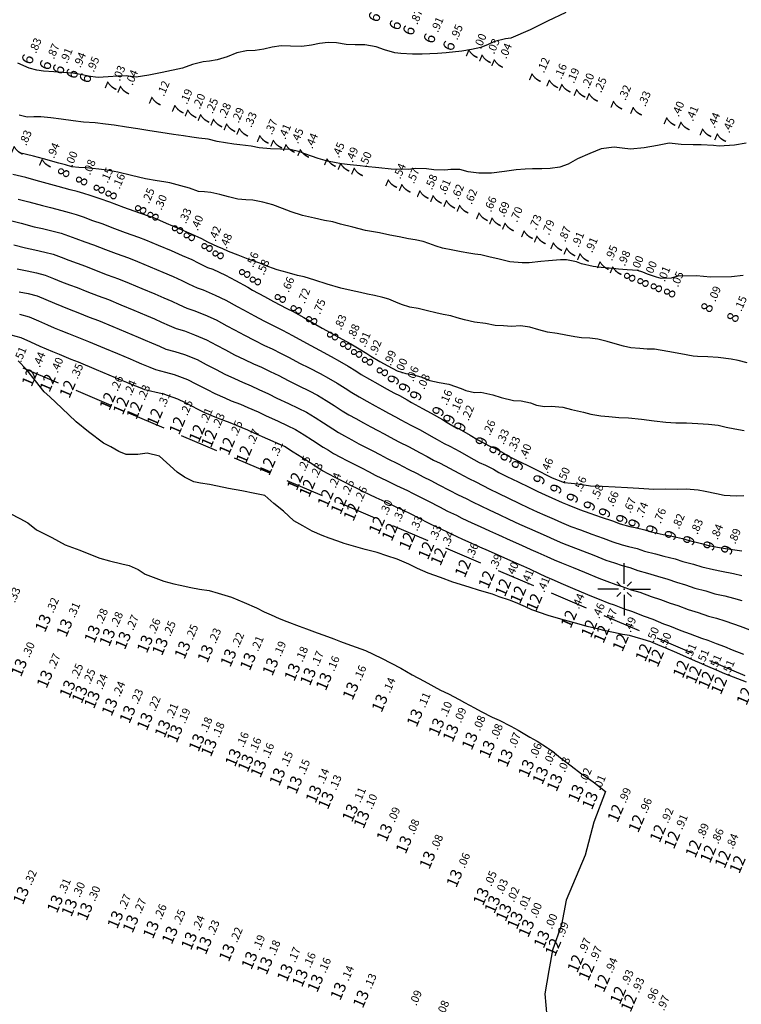
# Model space of a CAD drawing. Extents: x 5613496 to 5614100, y 5728924 to 5729624.
# Drawn here: x 5613811 to 5613858, y 5729123 to 5729187 of the extents above; entities that cross this region are included whole.
import ezdxf
from ezdxf.enums import TextEntityAlignment as Align

# ---------------------------------------------------------------- set-up
doc = ezdxf.new("R2010")
doc.units = 0
doc.header["$LTSCALE"] = 10
doc.header["$MEASUREMENT"] = 0
doc.header["$PDSIZE"] = 5
doc.linetypes.add('HIDDEN', pattern=[0.375, 0.25, -0.125])
doc.layers.get('0').update_dxf_attribs({"linetype": 'CONTINUOUS'})
for name, color, linetype in [('-CANAL', 233, 'HIDDEN'), ('C1000', 150, 'CONTINUOUS'), ('C1050', 152, 'CONTINUOUS'), ('C1100', 160, 'CONTINUOUS'), ('C1150', 162, 'CONTINUOUS'), ('C1200', 170, 'CONTINUOUS'), ('C1250', 172, 'CONTINUOUS'), ('C1300', 180, 'CONTINUOUS'), ('C700', 120, 'CONTINUOUS'), ('C750', 122, 'CONTINUOUS'), ('C800', 130, 'CONTINUOUS'), ('C850', 132, 'CONTINUOUS'), ('C900', 140, 'CONTINUOUS'), ('C950', 142, 'CONTINUOUS'), ('D10', 150, 'CONTINUOUS'), ('D13', 180, 'CONTINUOUS'), ('D14', 190, 'CONTINUOUS'), ('D7', 120, 'CONTINUOUS'), ('D8', 130, 'CONTINUOUS'), ('D9', 140, 'CONTINUOUS'), ('L2', 7, 'CONTINUOUS')]:
    doc.layers.add(name, color=color, linetype=linetype)

# ---------------------------------------------------------------- blocks, each defined once
blk = doc.blocks.new('CRUZ')
for p, q in [((0, 0.72), (0, 3.43)), ((-0.72, 0), (-3.43, 0)), ((0.72, 0), (3.43, 0)), ((0, -0.72), (0, -3.43))]:
    blk.add_line(p, q)
at = {"color": 44}
for p, q in [((-0.42, 0.42), (-0.95, 0.95)), ((0.42, 0.42), (0.95, 0.95)), ((-0.42, -0.42), (-0.95, -0.95)), ((0.42, -0.42), (0.95, -0.95))]:
    blk.add_line(p, q, dxfattribs=at)
blk.add_point((0, 0))

msp = doc.modelspace()

# ---------------------------------------------------------------- linework, layer by layer
at = {"layer": '-CANAL'}
msp.add_lwpolyline([(5613951.037, 5729104.635), (5613613.159, 5729248.692), (5613579.928, 5729281.924)], dxfattribs=at)
at = {"layer": 'C1000', "elevation": 1000}
msp.add_lwpolyline([(5613810.151, 5729172.506), (5613810.911, 5729172.307), (5613811.514, 5729172.182), (5613812.172, 5729172.03), (5613812.71, 5729171.891), (5613813.227, 5729171.696), (5613813.735, 5729171.5), (5613814.281, 5729171.293), (5613814.82, 5729171.096), (5613815.521, 5729170.827), (5613816.246, 5729170.549), (5613816.977, 5729170.282), (5613817.676, 5729170), (5613818.511, 5729169.644), (5613819.344, 5729169.292), (5613819.938, 5729169.04), (5613820.453, 5729168.813), (5613820.922, 5729168.594), (5613821.432, 5729168.36), (5613821.899, 5729168.22), (5613822.619, 5729167.919), (5613823.362, 5729167.592), (5613824.062, 5729167.207), (5613824.549, 5729166.948), (5613825.212, 5729166.588), (5613825.831, 5729166.28), (5613826.524, 5729165.929), (5613827.007, 5729165.715), (5613827.611, 5729165.401), (5613828.115, 5729165.149), (5613828.799, 5729164.772), (5613829.438, 5729164.454), (5613830.146, 5729164.084), (5613830.701, 5729163.793), (5613831.261, 5729163.46), (5613831.78, 5729163.129), (5613832.211, 5729162.846), (5613832.699, 5729162.564), (5613833.196, 5729162.278), (5613833.734, 5729161.979), (5613834.221, 5729161.71), (5613834.623, 5729161.512), (5613835.079, 5729161.269), (5613835.426, 5729161.075), (5613836.067, 5729160.719), (5613836.683, 5729160.404), (5613837.39, 5729160.006), (5613837.796, 5729159.777), (5613838.244, 5729159.526), (5613838.612, 5729159.351), (5613839.267, 5729158.991), (5613839.828, 5729158.673), (5613840.544, 5729158.29), (5613840.958, 5729158.1), (5613841.46, 5729157.835), (5613841.829, 5729157.628), (5613842.349, 5729157.364), (5613843.083, 5729157.01), (5613843.795, 5729156.668), (5613844.363, 5729156.382), (5613844.839, 5729156.166), (5613845.274, 5729155.966), (5613845.96, 5729155.669), (5613846.389, 5729155.489), (5613847.08, 5729155.203), (5613847.772, 5729154.963), (5613848.504, 5729154.707), (5613849.251, 5729154.465), (5613849.732, 5729154.282), (5613850.376, 5729154.105), (5613850.713, 5729154.035), (5613851.354, 5729153.887), (5613851.775, 5729153.76), (5613852.559, 5729153.578), (5613853.019, 5729153.485), (5613853.819, 5729153.308), (5613854.248, 5729153.189), (5613855.057, 5729152.984), (5613855.521, 5729152.863), (5613856.349, 5729152.706), (5613856.774, 5729152.643), (5613857.694, 5729152.501)], dxfattribs=at)
at = {"layer": 'C1050', "elevation": 1050}
msp.add_lwpolyline([(5613810.358, 5729170.93), (5613811.008, 5729170.805), (5613811.621, 5729170.674), (5613812.19, 5729170.527), (5613812.734, 5729170.309), (5613813.267, 5729170.091), (5613813.781, 5729169.89), (5613814.287, 5729169.701), (5613814.92, 5729169.456), (5613815.658, 5729169.166), (5613816.323, 5729168.918), (5613817.141, 5729168.583), (5613817.976, 5729168.228), (5613818.809, 5729167.877), (5613819.335, 5729167.656), (5613819.798, 5729167.453), (5613820.29, 5729167.233), (5613820.75, 5729167.027), (5613821.283, 5729166.876), (5613821.95, 5729166.624), (5613822.736, 5729166.299), (5613823.384, 5729165.947), (5613823.958, 5729165.649), (5613824.564, 5729165.324), (5613825.198, 5729165.019), (5613825.797, 5729164.725), (5613826.322, 5729164.504), (5613826.88, 5729164.226), (5613827.444, 5729163.96), (5613828.061, 5729163.629), (5613828.76, 5729163.294), (5613829.428, 5729162.955), (5613829.978, 5729162.678), (5613830.542, 5729162.336), (5613831.072, 5729161.996), (5613831.591, 5729161.658), (5613832.028, 5729161.403), (5613832.471, 5729161.145), (5613832.979, 5729160.866), (5613833.448, 5729160.609), (5613833.915, 5729160.376), (5613834.334, 5729160.154), (5613834.732, 5729159.939), (5613835.294, 5729159.632), (5613835.962, 5729159.298), (5613836.639, 5729158.93), (5613837.145, 5729158.665), (5613837.559, 5729158.44), (5613837.993, 5729158.233), (5613838.589, 5729157.909), (5613839.199, 5729157.575), (5613839.851, 5729157.23), (5613840.324, 5729157.01), (5613840.778, 5729156.775), (5613841.241, 5729156.534), (5613841.765, 5729156.275), (5613842.457, 5729155.945), (5613843.129, 5729155.628), (5613843.764, 5729155.32), (5613844.328, 5729155.068), (5613844.818, 5729154.844), (5613845.43, 5729154.578), (5613845.911, 5729154.369), (5613846.531, 5729154.108), (5613847.152, 5729153.883), (5613847.89, 5729153.61), (5613848.642, 5729153.347), (5613849.274, 5729153.093), (5613849.878, 5729152.913), (5613850.293, 5729152.795), (5613850.859, 5729152.654), (5613851.335, 5729152.497), (5613852.046, 5729152.319), (5613852.598, 5729152.169), (5613853.339, 5729151.986), (5613853.836, 5729151.824), (5613854.538, 5729151.636), (5613855.073, 5729151.469), (5613855.845, 5729151.297), (5613856.35, 5729151.177), (5613857.141, 5729151.039), (5613857.69, 5729150.909)], dxfattribs=at)
at = {"layer": 'C1100', "elevation": 1100}
msp.add_lwpolyline([(5613810.502, 5729169.428), (5613811.071, 5729169.317), (5613811.669, 5729169.163), (5613812.24, 5729168.922), (5613812.8, 5729168.682), (5613813.281, 5729168.487), (5613813.754, 5729168.307), (5613814.319, 5729168.085), (5613815.07, 5729167.784), (5613815.668, 5729167.554), (5613816.606, 5729167.166), (5613817.442, 5729166.812), (5613818.274, 5729166.463), (5613818.731, 5729166.271), (5613819.142, 5729166.093), (5613819.658, 5729165.872), (5613820.069, 5729165.694), (5613820.667, 5729165.533), (5613821.28, 5729165.329), (5613822.11, 5729165.006), (5613822.707, 5729164.687), (5613823.366, 5729164.351), (5613823.917, 5729164.061), (5613824.565, 5729163.758), (5613825.069, 5729163.522), (5613825.636, 5729163.293), (5613826.148, 5729163.051), (5613826.774, 5729162.77), (5613827.323, 5729162.486), (5613828.081, 5729162.135), (5613828.711, 5729161.827), (5613829.256, 5729161.562), (5613829.823, 5729161.212), (5613830.364, 5729160.863), (5613830.971, 5729160.471), (5613831.356, 5729160.242), (5613831.746, 5729160.012), (5613832.224, 5729159.752), (5613832.674, 5729159.509), (5613833.206, 5729159.239), (5613833.589, 5729159.039), (5613834.038, 5729158.804), (5613834.52, 5729158.544), (5613835.241, 5729158.192), (5613835.888, 5729157.855), (5613836.494, 5729157.553), (5613836.874, 5729157.353), (5613837.373, 5729157.114), (5613837.91, 5729156.828), (5613838.571, 5729156.477), (5613839.158, 5729156.171), (5613839.69, 5729155.921), (5613840.095, 5729155.715), (5613840.653, 5729155.44), (5613841.18, 5729155.186), (5613841.832, 5729154.879), (5613842.464, 5729154.588), (5613843.166, 5729154.259), (5613843.817, 5729153.97), (5613844.361, 5729153.722), (5613844.899, 5729153.486), (5613845.433, 5729153.249), (5613845.982, 5729153.012), (5613846.532, 5729152.802), (5613847.277, 5729152.512), (5613848.033, 5729152.23), (5613848.816, 5729151.904), (5613849.379, 5729151.721), (5613849.873, 5729151.555), (5613850.365, 5729151.422), (5613850.896, 5729151.234), (5613851.533, 5729151.06), (5613852.178, 5729150.853), (5613852.858, 5729150.663), (5613853.425, 5729150.459), (5613854.019, 5729150.289), (5613854.625, 5729150.076), (5613855.341, 5729149.889), (5613855.926, 5729149.711), (5613856.589, 5729149.578), (5613857.137, 5729149.42), (5613857.687, 5729149.264)], dxfattribs=at)
at = {"layer": 'C1150', "elevation": 1150}
msp.add_lwpolyline([(5613810.52, 5729167.961), (5613811.149, 5729167.798), (5613811.747, 5729167.535), (5613812.333, 5729167.273), (5613812.781, 5729167.084), (5613813.22, 5729166.912), (5613813.718, 5729166.714), (5613814.482, 5729166.401), (5613815.014, 5729166.19), (5613816.071, 5729165.748), (5613816.907, 5729165.397), (5613817.739, 5729165.048), (5613818.127, 5729164.886), (5613818.487, 5729164.734), (5613819.026, 5729164.511), (5613819.388, 5729164.361), (5613820.051, 5729164.189), (5613820.611, 5729164.033), (5613821.484, 5729163.713), (5613822.03, 5729163.428), (5613822.775, 5729163.052), (5613823.269, 5729162.798), (5613823.932, 5729162.497), (5613824.342, 5729162.318), (5613824.951, 5729162.082), (5613825.416, 5729161.877), (5613826.103, 5729161.581), (5613826.586, 5729161.343), (5613827.403, 5729160.975), (5613827.993, 5729160.698), (5613828.534, 5729160.446), (5613829.104, 5729160.087), (5613829.657, 5729159.731), (5613830.351, 5729159.283), (5613830.685, 5729159.081), (5613831.021, 5729158.878), (5613831.468, 5729158.638), (5613831.9, 5729158.408), (5613832.498, 5729158.102), (5613832.844, 5729157.924), (5613833.343, 5729157.669), (5613833.747, 5729157.457), (5613834.52, 5729157.087), (5613835.137, 5729156.779), (5613835.843, 5729156.441), (5613836.189, 5729156.267), (5613836.754, 5729155.996), (5613837.232, 5729155.746), (5613837.943, 5729155.379), (5613838.465, 5729155.111), (5613839.056, 5729154.831), (5613839.412, 5729154.655), (5613840.065, 5729154.346), (5613840.596, 5729154.097), (5613841.207, 5729153.814), (5613841.798, 5729153.548), (5613842.567, 5729153.198), (5613843.306, 5729152.872), (5613843.904, 5729152.6), (5613844.369, 5729152.395), (5613844.955, 5729152.13), (5613845.433, 5729151.917), (5613845.912, 5729151.722), (5613846.663, 5729151.415), (5613847.423, 5729151.113), (5613848.358, 5729150.715), (5613848.881, 5729150.528), (5613849.453, 5729150.315), (5613849.87, 5729150.189), (5613850.456, 5729149.972), (5613851.02, 5729149.8), (5613851.758, 5729149.537), (5613852.378, 5729149.34), (5613853.013, 5729149.094), (5613853.5, 5729148.941), (5613854.177, 5729148.682), (5613854.838, 5729148.481), (5613855.502, 5729148.245), (5613856.036, 5729148.116), (5613856.584, 5729147.931), (5613857.135, 5729147.748), (5613857.587, 5729147.583), (5613858.213, 5729147.356)], dxfattribs=at)
at = {"layer": 'C1200', "elevation": 1200}
msp.add_lwpolyline([(5613857.817, 5729145.75), (5613857.085, 5729146.032), (5613856.583, 5729146.233), (5613856.031, 5729146.442), (5613855.484, 5729146.654), (5613855.078, 5729146.779), (5613854.334, 5729147.073), (5613853.729, 5729147.289), (5613852.981, 5729147.593), (5613852.602, 5729147.73), (5613851.898, 5729148.017), (5613851.338, 5729148.221), (5613850.507, 5729148.541), (5613850.017, 5729148.709), (5613849.376, 5729148.957), (5613849.033, 5729149.076), (5613848.382, 5729149.336), (5613847.899, 5729149.526), (5613846.814, 5729149.995), (5613846.05, 5729150.318), (5613845.291, 5729150.641), (5613844.884, 5729150.822), (5613844.476, 5729151.01), (5613843.838, 5729151.304), (5613843.448, 5729151.478), (5613842.795, 5729151.774), (5613841.969, 5729152.136), (5613841.133, 5729152.507), (5613840.581, 5729152.748), (5613840.012, 5729153.008), (5613839.478, 5729153.252), (5613838.73, 5729153.596), (5613838.422, 5729153.742), (5613837.772, 5729154.051), (5613837.315, 5729154.281), (5613836.553, 5729154.664), (5613836.135, 5729154.878), (5613835.505, 5729155.18), (5613835.192, 5729155.33), (5613834.386, 5729155.704), (5613833.799, 5729155.981), (5613832.974, 5729156.37), (5613832.649, 5729156.533), (5613832.099, 5729156.808), (5613831.79, 5729156.965), (5613831.126, 5729157.307), (5613830.713, 5729157.525), (5613830.296, 5729157.745), (5613830.014, 5729157.92), (5613829.731, 5729158.096), (5613828.949, 5729158.598), (5613828.385, 5729158.963), (5613827.812, 5729159.331), (5613827.276, 5729159.569), (5613826.724, 5729159.815), (5613825.848, 5729160.201), (5613825.432, 5729160.392), (5613824.685, 5729160.702), (5613824.265, 5729160.871), (5613823.614, 5729161.114), (5613823.3, 5729161.236), (5613822.621, 5729161.534), (5613822.184, 5729161.753), (5613821.352, 5729162.168), (5613820.859, 5729162.421), (5613819.942, 5729162.738), (5613819.436, 5729162.846), (5613818.707, 5729163.028), (5613818.394, 5729163.15), (5613817.832, 5729163.374), (5613817.524, 5729163.502), (5613817.204, 5729163.634), (5613816.373, 5729163.981), (5613815.536, 5729164.331), (5613814.359, 5729164.826), (5613813.894, 5729165.018), (5613813.117, 5729165.343), (5613812.687, 5729165.518), (5613812.281, 5729165.681), (5613811.866, 5729165.863), (5613811.253, 5729166.147), (5613810.629, 5729166.434), (5613809.97, 5729166.604)], dxfattribs=at)
at = {"layer": 'C1250', "elevation": 1250}
msp.add_lwpolyline([(5613857.983, 5729143.923), (5613857.421, 5729144.144), (5613856.583, 5729144.481), (5613856.031, 5729144.717), (5613855.478, 5729144.953), (5613854.931, 5729145.192), (5613854.654, 5729145.313), (5613853.833, 5729145.669), (5613853.285, 5729145.904), (5613852.467, 5729146.259), (5613852.194, 5729146.378), (5613851.756, 5729146.566), (5613851.238, 5729146.719), (5613850.713, 5729146.877), (5613850.35, 5729146.971), (5613849.886, 5729147.056), (5613849.415, 5729147.146), (5613848.671, 5729147.296), (5613848.349, 5729147.39), (5613847.589, 5729147.579), (5613847.072, 5729147.724), (5613845.858, 5729148.049), (5613845.047, 5729148.293), (5613843.967, 5729148.661), (5613843.561, 5729148.86), (5613842.907, 5729149.131), (5613842.514, 5729149.282), (5613841.849, 5729149.513), (5613841.414, 5729149.685), (5613840.552, 5729149.928), (5613839.884, 5729150.143), (5613838.825, 5729150.465), (5613838.008, 5729150.764), (5613837.195, 5729151.053), (5613836.514, 5729151.36), (5613835.941, 5729151.636), (5613835.18, 5729151.966), (5613834.506, 5729152.189), (5613833.874, 5729152.403), (5613833.097, 5729152.592), (5613832.478, 5729152.764), (5613831.72, 5729152.981), (5613831.296, 5729153.137), (5613830.738, 5729153.343), (5613830.27, 5729153.52), (5613829.624, 5729153.788), (5613829.02, 5729154.137), (5613828.434, 5729154.466), (5613827.746, 5729155.108), (5613827.134, 5729155.613), (5613826.535, 5729156.12), (5613825.887, 5729156.25), (5613825.042, 5729156.424), (5613824.17, 5729156.583), (5613823.442, 5729156.733), (5613822.93, 5729156.836), (5613822.329, 5729156.939), (5613821.906, 5729157.017), (5613821.289, 5729157.324), (5613820.803, 5729157.64), (5613820.122, 5729158.286), (5613819.656, 5729158.69), (5613818.86, 5729158.89), (5613818.24, 5729158.795), (5613817.473, 5729158.795), (5613817.006, 5729159.007), (5613816.484, 5729159.294), (5613815.99, 5729159.534), (5613815.026, 5729160.291), (5613814.216, 5729160.927), (5613813.279, 5729161.837), (5613812.887, 5729162.204), (5613812.491, 5729162.568), (5613812.124, 5729162.892), (5613811.55, 5729163.618), (5613810.972, 5729164.349), (5613810.423, 5729164.914)], dxfattribs=at)
at = {"layer": 'C1300', "elevation": 1300}
msp.add_lwpolyline([(5613809.901, 5729154.952), (5613810.536, 5729154.633), (5613811.063, 5729154.335), (5613811.621, 5729153.881), (5613812.621, 5729153.375), (5613813.497, 5729152.912), (5613814.462, 5729152.565), (5613814.941, 5729152.363), (5613815.754, 5729152.023), (5613816.396, 5729151.851), (5613817.189, 5729151.668), (5613817.685, 5729151.55), (5613818.274, 5729151.286), (5613818.728, 5729150.983), (5613819.413, 5729150.721), (5613819.931, 5729150.535), (5613820.589, 5729150.364), (5613821.003, 5729150.265), (5613821.71, 5729150.114), (5613822.278, 5729150.013), (5613822.894, 5729149.909), (5613823.489, 5729149.739), (5613824.353, 5729149.49), (5613825.189, 5729149.128), (5613826.001, 5729148.795), (5613826.497, 5729148.518), (5613826.959, 5729148.336), (5613827.465, 5729148.098), (5613827.978, 5729147.886), (5613828.775, 5729147.589), (5613829.265, 5729147.421), (5613829.959, 5729147.165), (5613830.397, 5729147.008), (5613831.046, 5729146.753), (5613831.488, 5729146.596), (5613831.891, 5729146.435), (5613832.495, 5729146.225), (5613833.121, 5729145.99), (5613834.162, 5729145.503), (5613834.782, 5729145.166), (5613835.424, 5729144.837), (5613836.166, 5729144.42), (5613836.944, 5729144.001), (5613838.006, 5729143.408), (5613838.531, 5729143.166), (5613839.225, 5729142.79), (5613839.577, 5729142.606), (5613840.221, 5729142.248), (5613840.655, 5729142.021), (5613841.375, 5729141.649), (5613841.849, 5729141.443), (5613842.605, 5729141.048), (5613843.084, 5729140.8), (5613843.85, 5729140.334), (5613844.323, 5729140.069), (5613844.996, 5729139.632), (5613845.325, 5729139.432), (5613845.856, 5729138.996), (5613846.552, 5729138.465), (5613847.226, 5729137.935), (5613847.677, 5729137.643), (5613847.975, 5729137.425), (5613848.264, 5729137.209), (5613848.781, 5729136.801), (5613848.013, 5729134.793), (5613847.458, 5729132.629), (5613846.212, 5729129.689), (5613845.904, 5729128.081), (5613845.329, 5729126.422), (5613845.076, 5729125.104), (5613844.815, 5729123.572), (5613844.957, 5729122.099)], dxfattribs=at)
at = {"layer": 'C700', "elevation": 700}
msp.add_lwpolyline([(5613846.185, 5729187.679), (5613844.993, 5729187.114), (5613843.865, 5729186.542), (5613842.61, 5729186.003), (5613842.246, 5729185.952), (5613841.541, 5729185.771), (5613841.114, 5729185.595), (5613840.647, 5729185.382), (5613840.031, 5729185.267), (5613839.393, 5729185.152), (5613838.387, 5729185.039), (5613837.802, 5729185.006), (5613836.806, 5729184.958), (5613836.179, 5729184.957), (5613835.424, 5729185), (5613835.024, 5729185.04), (5613834.356, 5729185.245), (5613833.8, 5729185.432), (5613833.057, 5729185.567), (5613832.428, 5729185.569), (5613831.851, 5729185.583), (5613831.212, 5729185.69), (5613830.682, 5729185.716), (5613830.104, 5729185.66), (5613829.584, 5729185.547), (5613828.953, 5729185.448), (5613828.223, 5729185.482), (5613827.606, 5729185.497), (5613827.004, 5729185.42), (5613826.475, 5729185.272), (5613825.902, 5729185.183), (5613825.347, 5729185.173), (5613824.707, 5729185.031), (5613824.079, 5729184.771), (5613823.433, 5729184.579), (5613822.924, 5729184.486), (5613822.507, 5729184.459), (5613821.816, 5729184.27), (5613821.157, 5729184.049), (5613819.838, 5729183.755), (5613818.958, 5729183.579), (5613818.136, 5729183.446), (5613817.799, 5729183.487), (5613817.49, 5729183.537), (5613816.946, 5729183.515), (5613816.303, 5729183.469), (5613815.652, 5729183.426), (5613814.973, 5729183.521), (5613814.626, 5729183.599), (5613813.999, 5729183.709), (5613813.374, 5729183.762), (5613812.747, 5729183.804), (5613812.073, 5729183.85), (5613811.636, 5729183.918), (5613811.152, 5729184.034), (5613810.401, 5729184.362)], dxfattribs=at)
at = {"layer": 'C750', "elevation": 750}
msp.add_lwpolyline([(5613857.974, 5729179.142), (5613857.215, 5729179.013), (5613856.218, 5729178.953), (5613855.844, 5729178.992), (5613855.04, 5729179.02), (5613854.5, 5729179.023), (5613853.719, 5729179.053), (5613853.344, 5729179.105), (5613852.953, 5729179.129), (5613852.173, 5729178.993), (5613851.307, 5729178.844), (5613850.416, 5729178.74), (5613849.874, 5729178.819), (5613849.355, 5729178.876), (5613848.508, 5729178.767), (5613847.764, 5729178.475), (5613846.951, 5729178.118), (5613846.346, 5729177.774), (5613845.805, 5729177.58), (5613845.171, 5729177.478), (5613844.617, 5729177.464), (5613844.017, 5729177.462), (5613843.54, 5729177.436), (5613842.958, 5729177.402), (5613842.183, 5729177.289), (5613841.343, 5729177.174), (5613840.506, 5729177.181), (5613839.808, 5729177.276), (5613839.277, 5729177.413), (5613838.68, 5729177.421), (5613838.282, 5729177.378), (5613837.578, 5729177.4), (5613837.096, 5729177.459), (5613836.346, 5729177.479), (5613835.923, 5729177.423), (5613834.792, 5729177.451), (5613833.973, 5729177.526), (5613833.081, 5729177.613), (5613832.761, 5729177.666), (5613832.116, 5729177.723), (5613831.552, 5729177.78), (5613830.631, 5729177.961), (5613830.025, 5729178.144), (5613829.159, 5729178.443), (5613828.826, 5729178.584), (5613828.199, 5729178.725), (5613827.56, 5729178.751), (5613826.915, 5729178.771), (5613826.16, 5729178.843), (5613825.643, 5729178.934), (5613824.903, 5729179.034), (5613824.517, 5729179.077), (5613823.959, 5729179.153), (5613823.427, 5729179.246), (5613822.827, 5729179.39), (5613822.22, 5729179.472), (5613821.759, 5729179.539), (5613821.223, 5729179.61), (5613820.562, 5729179.701), (5613819.743, 5729179.829), (5613819.031, 5729179.939), (5613818.231, 5729180.081), (5613817.491, 5729180.194), (5613816.693, 5729180.311), (5613816.139, 5729180.385), (5613815.458, 5729180.458), (5613814.701, 5729180.522), (5613814.026, 5729180.608), (5613813.239, 5729180.715), (5613812.566, 5729180.801), (5613811.913, 5729180.859), (5613811.459, 5729180.852), (5613811.007, 5729180.844), (5613810.499, 5729180.971)], dxfattribs=at)
at = {"layer": 'C800', "elevation": 800}
msp.add_lwpolyline([(5613857.769, 5729170.485), (5613857.018, 5729170.402), (5613855.64, 5729170.396), (5613854.729, 5729170.482), (5613853.511, 5729170.443), (5613853.082, 5729170.33), (5613852.421, 5729170.308), (5613852.114, 5729170.393), (5613851.525, 5729170.591), (5613851.23, 5729170.705), (5613850.874, 5729170.814), (5613850.544, 5729170.842), (5613850.21, 5729170.868), (5613849.624, 5729170.92), (5613849.292, 5729170.946), (5613848.494, 5729171.028), (5613847.988, 5729171.09), (5613847.217, 5729171.257), (5613846.88, 5729171.382), (5613846.244, 5729171.51), (5613845.849, 5729171.525), (5613845.064, 5729171.454), (5613844.569, 5729171.407), (5613843.8, 5729171.321), (5613843.339, 5729171.333), (5613842.547, 5729171.391), (5613841.831, 5729171.554), (5613841.173, 5729171.718), (5613840.633, 5729171.836), (5613840.244, 5729171.891), (5613839.849, 5729171.957), (5613839.35, 5729172.044), (5613838.81, 5729172.143), (5613838.133, 5729172.278), (5613837.734, 5729172.411), (5613837.243, 5729172.585), (5613836.871, 5729172.714), (5613836.345, 5729172.821), (5613835.916, 5729172.899), (5613835.303, 5729173.021), (5613834.703, 5729173.138), (5613834.015, 5729173.279), (5613833.116, 5729173.441), (5613832.283, 5729173.653), (5613831.478, 5729173.855), (5613830.978, 5729174.007), (5613830.439, 5729174.095), (5613829.778, 5729174.233), (5613828.989, 5729174.417), (5613828.26, 5729174.655), (5613827.679, 5729174.869), (5613827.055, 5729175.105), (5613826.406, 5729175.287), (5613825.761, 5729175.408), (5613825.288, 5729175.431), (5613824.773, 5729175.479), (5613824.155, 5729175.639), (5613823.598, 5729175.789), (5613823.018, 5729175.917), (5613822.596, 5729175.952), (5613822.197, 5729175.992), (5613821.617, 5729176.19), (5613821.041, 5729176.362), (5613820.323, 5729176.557), (5613819.93, 5729176.61), (5613819.505, 5729176.67), (5613818.747, 5729176.809), (5613817.829, 5729177.02), (5613816.928, 5729177.236), (5613816.209, 5729177.38), (5613815.698, 5729177.439), (5613814.857, 5729177.52), (5613814.398, 5729177.56), (5613813.928, 5729177.599), (5613813.511, 5729177.714), (5613813.092, 5729177.83), (5613812.078, 5729178.112), (5613811.431, 5729178.289), (5613810.514, 5729178.507)], dxfattribs=at)
at = {"layer": 'C850', "elevation": 850}
msp.add_lwpolyline([(5613858.045, 5729164.791), (5613857.449, 5729164.95), (5613856.987, 5729165.037), (5613856.133, 5729165.138), (5613855.459, 5729165.177), (5613854.796, 5729165.2), (5613854.508, 5729165.22), (5613853.694, 5729165.371), (5613852.848, 5729165.523), (5613851.987, 5729165.677), (5613851.516, 5729165.682), (5613851.021, 5729165.719), (5613850.44, 5729165.78), (5613849.953, 5729165.872), (5613849.416, 5729166.033), (5613848.885, 5729166.182), (5613848.291, 5729166.338), (5613847.753, 5729166.401), (5613847.213, 5729166.432), (5613846.782, 5729166.491), (5613846.193, 5729166.602), (5613845.631, 5729166.697), (5613845, 5729166.796), (5613844.427, 5729166.95), (5613843.834, 5729167.11), (5613843.244, 5729167.198), (5613842.648, 5729167.156), (5613842.121, 5729167.199), (5613841.581, 5729167.223), (5613840.944, 5729167.361), (5613840.234, 5729167.45), (5613839.574, 5729167.598), (5613839.094, 5729167.741), (5613838.681, 5729167.859), (5613838.192, 5729167.951), (5613837.699, 5729168.066), (5613837.162, 5729168.19), (5613836.545, 5729168.34), (5613835.998, 5729168.43), (5613835.454, 5729168.598), (5613835.094, 5729168.756), (5613834.632, 5729168.947), (5613834.243, 5729169.049), (5613833.694, 5729169.184), (5613833.232, 5729169.282), (5613832.784, 5729169.377), (5613832.164, 5729169.519), (5613831.492, 5729169.663), (5613830.609, 5729169.933), (5613829.799, 5729170.18), (5613829.107, 5729170.407), (5613828.664, 5729170.501), (5613828.005, 5729170.686), (5613827.347, 5729170.872), (5613826.495, 5729171.167), (5613826.199, 5729171.295), (5613825.458, 5729171.569), (5613824.804, 5729171.819), (5613824.163, 5729172.061), (5613823.746, 5729172.25), (5613823.475, 5729172.358), (5613822.819, 5729172.677), (5613822.418, 5729172.893), (5613821.749, 5729173.194), (5613820.949, 5729173.535), (5613820.115, 5729173.891), (5613819.281, 5729174.252), (5613818.941, 5729174.374), (5613818.01, 5729174.697), (5613817.323, 5729174.94), (5613816.42, 5729175.28), (5613815.782, 5729175.501), (5613815.136, 5729175.727), (5613814.707, 5729175.858), (5613814.27, 5729175.985), (5613813.823, 5729176.1), (5613813.033, 5729176.313), (5613812.57, 5729176.439), (5613811.596, 5729176.711), (5613810.931, 5729176.887), (5613810.072, 5729177.092)], dxfattribs=at)
at = {"layer": 'C900', "elevation": 900}
msp.add_lwpolyline([(5613810.432, 5729175.485), (5613811.114, 5729175.309), (5613812.017, 5729175.061), (5613812.527, 5729174.936), (5613813.272, 5729174.743), (5613813.75, 5729174.62), (5613814.214, 5729174.471), (5613814.669, 5729174.318), (5613815.282, 5729174.098), (5613815.887, 5729173.885), (5613816.723, 5729173.569), (5613817.422, 5729173.315), (5613818.286, 5729173.01), (5613818.746, 5729172.835), (5613819.58, 5729172.475), (5613820.414, 5729172.121), (5613821.145, 5729171.81), (5613821.763, 5729171.533), (5613822.187, 5729171.316), (5613822.794, 5729171.025), (5613823.13, 5729170.907), (5613823.958, 5729170.51), (5613824.613, 5729170.177), (5613825.416, 5729169.726), (5613825.732, 5729169.546), (5613826.507, 5729169.115), (5613827.096, 5729168.803), (5613827.979, 5729168.336), (5613828.378, 5729168.138), (5613829.075, 5729167.75), (5613829.457, 5729167.527), (5613830.275, 5729167.057), (5613830.795, 5729166.774), (5613831.581, 5729166.342), (5613832.145, 5729166.025), (5613832.698, 5729165.709), (5613833.195, 5729165.394), (5613833.452, 5729165.221), (5613834.042, 5729164.886), (5613834.564, 5729164.602), (5613835.169, 5729164.277), (5613835.736, 5729164.097), (5613836.148, 5729164.024), (5613836.729, 5729163.883), (5613837.016, 5729163.764), (5613837.317, 5729163.641), (5613837.921, 5729163.51), (5613838.55, 5729163.389), (5613839.362, 5729163.124), (5613839.673, 5729162.991), (5613840.232, 5729162.857), (5613840.639, 5729162.872), (5613841.423, 5729162.709), (5613841.974, 5729162.519), (5613842.784, 5729162.335), (5613843.274, 5729162.305), (5613843.893, 5729162.176), (5613844.273, 5729162.035), (5613844.802, 5729161.943), (5613845.237, 5729161.957), (5613845.988, 5729161.886), (5613846.566, 5729161.744), (5613847.338, 5729161.559), (5613847.816, 5729161.437), (5613848.489, 5729161.337), (5613849.001, 5729161.296), (5613849.658, 5729161.216), (5613850.279, 5729161.202), (5613851.131, 5729161.103), (5613851.961, 5729161.007), (5613852.735, 5729160.916), (5613853.374, 5729160.87), (5613854.075, 5729160.871), (5613854.822, 5729160.838), (5613855.522, 5729160.795), (5613856.141, 5729160.728), (5613856.667, 5729160.597), (5613857.241, 5729160.472), (5613857.838, 5729160.368)], dxfattribs=at)
at = {"layer": 'C950', "elevation": 950}
msp.add_lwpolyline([(5613809.932, 5729174.083), (5613810.633, 5729173.907), (5613811.464, 5729173.684), (5613812.021, 5729173.559), (5613812.722, 5729173.387), (5613813.23, 5729173.256), (5613813.721, 5729173.083), (5613814.202, 5729172.909), (5613814.782, 5729172.696), (5613815.354, 5729172.491), (5613816.122, 5729172.198), (5613816.834, 5729171.932), (5613817.632, 5729171.646), (5613818.211, 5729171.418), (5613819.045, 5729171.059), (5613819.879, 5729170.706), (5613820.542, 5729170.425), (5613821.108, 5729170.173), (5613821.554, 5729169.955), (5613822.113, 5729169.692), (5613822.515, 5729169.563), (5613823.289, 5729169.215), (5613823.987, 5729168.884), (5613824.739, 5729168.466), (5613825.14, 5729168.247), (5613825.86, 5729167.851), (5613826.463, 5729167.541), (5613827.251, 5729167.133), (5613827.693, 5729166.927), (5613828.343, 5729166.575), (5613828.786, 5729166.338), (5613829.537, 5729165.914), (5613830.117, 5729165.614), (5613830.863, 5729165.213), (5613831.423, 5729164.909), (5613831.979, 5729164.584), (5613832.487, 5729164.262), (5613832.831, 5729164.034), (5613833.37, 5729163.725), (5613833.921, 5729163.411), (5613834.489, 5729163.093), (5613834.995, 5729162.811), (5613835.332, 5729162.649), (5613835.824, 5729162.384), (5613836.121, 5729162.21), (5613836.84, 5729161.807), (5613837.403, 5729161.51), (5613838.141, 5729161.081), (5613838.447, 5729160.888), (5613838.928, 5729160.613), (5613839.231, 5729160.47), (5613839.946, 5729160.073), (5613840.456, 5729159.771), (5613841.238, 5729159.35), (5613841.592, 5729159.19), (5613842.143, 5729158.894), (5613842.417, 5729158.722), (5613842.933, 5729158.453), (5613843.708, 5729158.076), (5613844.46, 5729157.708), (5613844.961, 5729157.443), (5613845.309, 5729157.287), (5613845.696, 5729157.126), (5613846.08, 5729156.967), (5613846.551, 5729156.924), (5613846.988, 5729156.889), (5613847.801, 5729156.749), (5613848.57, 5729156.726), (5613849.413, 5729156.683), (5613850.228, 5729156.643), (5613850.961, 5729156.612), (5613851.951, 5729156.541), (5613852.691, 5729156.565), (5613853.512, 5729156.538), (5613854.056, 5729156.553), (5613854.833, 5729156.506), (5613855.289, 5729156.403), (5613856.033, 5729156.249), (5613856.54, 5729156.155), (5613857.323, 5729156.112), (5613857.819, 5729156.127)], dxfattribs=at)

# ---------------------------------------------------------------- block references
at = {"layer": 'L2', "xscale": 0.5, "yscale": 0.5, "zscale": 0.5}
msp.add_blockref('CRUZ', (5613850, 5729150), dxfattribs=at)

# ---------------------------------------------------------------- texts
at = {"layer": 'D10'}
for s, p in [('.00', (5613835.493, 5729164.041)), ('.06', (5613836.226, 5729163.523)), ('.08', (5613836.956, 5729163.008)), ('.16', (5613838.414, 5729161.981)), ('.16', (5613839.128, 5729161.476)), ('.22', (5613839.839, 5729160.974)), ('.26', (5613841.238, 5729160.007)), ('.33', (5613842.132, 5729159.415)), ('.33', (5613842.86, 5729158.934)), ('.40', (5613843.592, 5729158.45)), ('.46', (5613845.009, 5729157.528)), ('.50', (5613846.107, 5729156.915)), ('.56', (5613847.186, 5729156.322)), ('.58', (5613848.293, 5729155.814)), ('.66', (5613849.285, 5729155.359)), ('.67', (5613850.414, 5729154.933)), ('.74', (5613851.215, 5729154.64)), ('.76', (5613852.379, 5729154.254)), ('.82', (5613853.587, 5729153.889)), ('.83', (5613854.791, 5729153.549)), ('.84', (5613856.105, 5729153.202)), ('.89', (5613857.264, 5729152.921))]:
    msp.add_text(s, height=0.525, rotation=66.90802, dxfattribs=at).set_placement(p)
for p in [(5613835.395, 5729163.811), (5613836.128, 5729163.293), (5613836.858, 5729162.778), (5613838.316, 5729161.751), (5613839.03, 5729161.246), (5613839.741, 5729160.744), (5613841.14, 5729159.777), (5613842.034, 5729159.185), (5613842.762, 5729158.704), (5613843.494, 5729158.22), (5613844.911, 5729157.298), (5613846.009, 5729156.685), (5613847.088, 5729156.092), (5613848.195, 5729155.584), (5613849.187, 5729155.129), (5613850.316, 5729154.703), (5613851.117, 5729154.41), (5613852.281, 5729154.024), (5613853.489, 5729153.659), (5613854.693, 5729153.319), (5613856.007, 5729152.972), (5613857.166, 5729152.691)]:
    msp.add_text('9', height=0.75, rotation=66.90802, dxfattribs=at).set_placement(p, align=Align.RIGHT)
at = {"layer": 'D13'}
for s, p in [('.51', (5613810.611, 5729164.783)), ('.44', (5613811.841, 5729164.447)), ('.40', (5613813.009, 5729164.091)), ('.35', (5613814.311, 5729163.694)), ('.26', (5613816.926, 5729162.898)), ('.24', (5613817.8, 5729162.605)), ('.23', (5613818.684, 5729162.307)), ('.31', (5613820.005, 5729161.854)), ('.25', (5613821.472, 5729161.307)), ('.21', (5613822.761, 5729160.802)), ('.23', (5613823.554, 5729160.464)), ('.25', (5613824.717, 5729159.964)), ('.27', (5613825.831, 5729159.416)), ('.31', (5613827.364, 5729158.639)), ('.25', (5613829.161, 5729157.665)), ('.23', (5613829.963, 5729157.224)), ('.24', (5613831.159, 5729156.566)), ('.25', (5613832.018, 5729156.104)), ('.26', (5613832.856, 5729155.665)), ('.30', (5613834.511, 5729154.796)), ('.32', (5613835.359, 5729154.351)), ('.33', (5613836.486, 5729153.76)), ('.33', (5613837.728, 5729153.148)), ('.34', (5613838.542, 5729152.749)), ('.36', (5613840.131, 5729151.981)), ('.39', (5613841.665, 5729151.249)), ('.40', (5613842.752, 5729150.729)), ('.41', (5613843.735, 5729150.26)), ('.41', (5613844.783, 5729149.755)), ('.44', (5613847.05, 5729148.671)), ('.46', (5613848.373, 5729148.046)), ('.47', (5613849.185, 5729147.687)), ('.49', (5613850.426, 5729147.141)), ('.50', (5613851.919, 5729146.484)), ('.50', (5613852.733, 5729146.126)), ('.51', (5613854.371, 5729145.405)), ('.51', (5613855.195, 5729145.042)), ('.51', (5613856.012, 5729144.685)), ('.51', (5613856.854, 5729144.333)), ('.99', (5613850.1, 5729135.988)), ('.96', (5613851.459, 5729135.316)), ('.92', (5613852.862, 5729134.67)), ('.91', (5613853.791, 5729134.252)), ('.89', (5613855.186, 5729133.671)), ('.86', (5613856.145, 5729133.329)), ('.84', (5613857.103, 5729132.987)), ('.99', (5613846.025, 5729127.229)), ('.97', (5613847.477, 5729126.169)), ('.97', (5613848.199, 5729125.64)), ('.94', (5613849.212, 5729124.884)), ('.93', (5613850.262, 5729124.101)), ('.93', (5613850.961, 5729123.594)), ('.96', (5613851.895, 5729122.915)), ('.97', (5613852.609, 5729122.426))]:
    msp.add_text(s, height=0.525, rotation=66.90868, dxfattribs=at).set_placement(p)
for p in [(5613811.743, 5729164.217), (5613812.911, 5729163.861), (5613814.213, 5729163.464), (5613816.828, 5729162.668), (5613817.702, 5729162.375), (5613818.586, 5729162.077), (5613819.907, 5729161.624), (5613821.374, 5729161.077), (5613822.663, 5729160.572), (5613823.456, 5729160.234), (5613824.619, 5729159.734), (5613825.733, 5729159.186), (5613827.266, 5729158.409), (5613829.063, 5729157.435), (5613829.865, 5729156.994), (5613831.061, 5729156.336), (5613831.92, 5729155.874), (5613832.758, 5729155.435), (5613834.413, 5729154.566), (5613835.261, 5729154.121), (5613836.388, 5729153.53), (5613837.63, 5729152.918), (5613838.444, 5729152.519), (5613840.033, 5729151.751), (5613841.567, 5729151.019), (5613842.654, 5729150.499), (5613843.637, 5729150.03), (5613844.685, 5729149.525), (5613846.952, 5729148.441), (5613848.275, 5729147.816), (5613849.087, 5729147.457), (5613850.328, 5729146.911), (5613851.821, 5729146.254), (5613852.635, 5729145.896), (5613854.273, 5729145.175), (5613855.097, 5729144.812), (5613855.914, 5729144.455), (5613856.756, 5729144.103), (5613858.43, 5729143.406), (5613850.002, 5729135.758), (5613851.361, 5729135.086), (5613852.764, 5729134.44), (5613853.693, 5729134.022), (5613855.088, 5729133.441), (5613856.047, 5729133.099), (5613857.005, 5729132.757), (5613857.964, 5729132.414), (5613845.927, 5729126.999), (5613847.379, 5729125.939), (5613848.101, 5729125.41), (5613849.114, 5729124.654), (5613850.164, 5729123.871), (5613850.863, 5729123.364)]:
    msp.add_text('12', height=0.75, rotation=66.90868, dxfattribs=at).set_placement(p, align=Align.RIGHT)
at = {"layer": 'D14'}
for s, p in [('.33', (5613810.213, 5729149.082)), ('.32', (5613812.715, 5729148.405)), ('.31', (5613814.109, 5729148.098)), ('.28', (5613815.926, 5729147.696)), ('.28', (5613816.908, 5729147.479)), ('.27', (5613817.934, 5729147.276)), ('.26', (5613819.365, 5729147.044)), ('.25', (5613820.356, 5729146.882)), ('.25', (5613821.82, 5729146.651)), ('.23', (5613823.318, 5729146.415)), ('.22', (5613824.819, 5729146.138)), ('.30', (5613811.146, 5729145.501)), ('.21', (5613826.093, 5729145.9)), ('.19', (5613827.563, 5729145.558)), ('.27', (5613812.82, 5729144.75)), ('.18', (5613828.995, 5729145.21)), ('.17', (5613830.016, 5729144.914)), ('.16', (5613831.054, 5729144.594)), ('.25', (5613814.311, 5729144.098)), ('.16', (5613832.8, 5729143.977)), ('.25', (5613815.112, 5729143.754)), ('.24', (5613815.913, 5729143.411)), ('.24', (5613817.06, 5729142.933)), ('.14', (5613834.701, 5729143.178)), ('.23', (5613818.23, 5729142.446)), ('.11', (5613836.99, 5729142.217)), ('.22', (5613819.363, 5729141.984)), ('.21', (5613820.522, 5729141.511)), ('.10', (5613838.405, 5729141.622)), ('.19', (5613821.314, 5729141.186)), ('.09', (5613839.339, 5729141.23)), ('.18', (5613822.743, 5729140.601)), ('.18', (5613823.545, 5729140.273)), ('.08', (5613840.583, 5729140.708)), ('.08', (5613841.715, 5729140.166)), ('.16', (5613825.129, 5729139.624)), ('.07', (5613842.89, 5729139.596)), ('.16', (5613825.954, 5729139.268)), ('.16', (5613826.783, 5729138.908)), ('.06', (5613844.269, 5729138.919)), ('.15', (5613828.015, 5729138.365)), ('.05', (5613845.197, 5729138.457)), ('.15', (5613829.125, 5729137.843)), ('.03', (5613846.125, 5729137.995)), ('.14', (5613830.384, 5729137.246)), ('.02', (5613847.517, 5729137.288)), ('.13', (5613831.189, 5729136.831)), ('.01', (5613848.436, 5729136.822)), ('.11', (5613832.772, 5729136.01)), ('.10', (5613833.519, 5729135.582)), ('.09', (5613835.014, 5729134.724)), ('.08', (5613836.275, 5729133.933)), ('.08', (5613837.815, 5729132.93)), ('.06', (5613839.579, 5729131.734)), ('.32', (5613811.276, 5729130.616)), ('.05', (5613841.324, 5729130.55)), ('.31', (5613813.497, 5729130.065)), ('.30', (5613814.433, 5729129.826)), ('.03', (5613842.063, 5729130.033)), ('.30', (5613815.434, 5729129.57)), ('.02', (5613842.802, 5729129.516)), ('.27', (5613817.432, 5729129.035)), ('.27', (5613818.431, 5729128.765)), ('.01', (5613843.536, 5729129.002)), ('.26', (5613819.761, 5729128.384)), ('.25', (5613820.995, 5729128.026)), ('.00', (5613844.275, 5729128.477)), ('.24', (5613822.253, 5729127.65)), ('.23', (5613823.217, 5729127.35)), ('.00', (5613845.284, 5729127.76)), ('.22', (5613824.721, 5729126.881)), ('.19', (5613826.195, 5729126.375)), ('.18', (5613827.188, 5729126.031)), ('.17', (5613828.509, 5729125.573)), ('.16', (5613829.502, 5729125.229)), ('.16', (5613830.495, 5729124.885)), ('.14', (5613831.998, 5729124.364)), ('.13', (5613833.473, 5729123.854)), ('.09', (5613836.435, 5729122.764)), ('.08', (5613838.215, 5729122.096))]:
    msp.add_text(s, height=0.525, rotation=66.90868, dxfattribs=at).set_placement(p)
for p in [(5613812.617, 5729148.175), (5613814.011, 5729147.868), (5613815.828, 5729147.466), (5613816.81, 5729147.249), (5613817.836, 5729147.046), (5613819.267, 5729146.814), (5613820.258, 5729146.652), (5613821.722, 5729146.421), (5613823.22, 5729146.185), (5613824.721, 5729145.908), (5613825.995, 5729145.67), (5613811.048, 5729145.271), (5613827.465, 5729145.328), (5613828.897, 5729144.98), (5613812.722, 5729144.52), (5613829.918, 5729144.684), (5613830.956, 5729144.364), (5613814.213, 5729143.868), (5613815.014, 5729143.524), (5613832.702, 5729143.747), (5613815.815, 5729143.181), (5613834.603, 5729142.948), (5613816.962, 5729142.703), (5613818.132, 5729142.216), (5613819.265, 5729141.754), (5613836.892, 5729141.987), (5613820.424, 5729141.281), (5613821.216, 5729140.956), (5613838.307, 5729141.392), (5613839.241, 5729141), (5613822.645, 5729140.371), (5613840.485, 5729140.478), (5613823.447, 5729140.043), (5613841.617, 5729139.936), (5613825.031, 5729139.394), (5613825.856, 5729139.038), (5613842.792, 5729139.366), (5613826.685, 5729138.678), (5613844.171, 5729138.689), (5613827.917, 5729138.135), (5613845.099, 5729138.227), (5613846.027, 5729137.765), (5613829.027, 5729137.613), (5613830.286, 5729137.016), (5613831.091, 5729136.601), (5613847.419, 5729137.058), (5613848.338, 5729136.592), (5613832.674, 5729135.78), (5613833.421, 5729135.352), (5613834.916, 5729134.494), (5613836.177, 5729133.703), (5613837.717, 5729132.7), (5613839.481, 5729131.504), (5613811.178, 5729130.386), (5613841.226, 5729130.32), (5613813.399, 5729129.835), (5613814.335, 5729129.596), (5613841.965, 5729129.803), (5613815.336, 5729129.34), (5613817.334, 5729128.805), (5613842.704, 5729129.286), (5613843.438, 5729128.772), (5613818.333, 5729128.535), (5613819.663, 5729128.154), (5613844.177, 5729128.247), (5613820.897, 5729127.796), (5613822.155, 5729127.42), (5613845.186, 5729127.53), (5613823.119, 5729127.12), (5613824.623, 5729126.651), (5613826.097, 5729126.145), (5613827.09, 5729125.801), (5613828.411, 5729125.343), (5613829.404, 5729124.999), (5613830.397, 5729124.655), (5613831.9, 5729124.134), (5613833.375, 5729123.624)]:
    msp.add_text('13', height=0.75, rotation=66.90868, dxfattribs=at).set_placement(p, align=Align.RIGHT)
at = {"layer": 'D7'}
for p in [(5613834.146, 5729187.494), (5613835.504, 5729186.964), (5613836.394, 5729186.619), (5613837.742, 5729186.098), (5613839.01, 5729185.61), (5613811.497, 5729184.736), (5613812.661, 5729184.357), (5613813.515, 5729184.078), (5613814.396, 5729183.791), (5613815.266, 5729183.508)]:
    msp.add_text('6', height=0.75, rotation=66.90868, dxfattribs=at).set_placement(p, align=Align.RIGHT)
for s, p in [('.87', (5613836.492, 5729186.849)), ('.91', (5613837.84, 5729186.328)), ('.95', (5613839.108, 5729185.84)), ('.83', (5613811.595, 5729184.966)), ('.87', (5613812.759, 5729184.587)), ('.91', (5613813.613, 5729184.308)), ('.94', (5613814.494, 5729184.021)), ('.95', (5613815.364, 5729183.738))]:
    msp.add_text(s, height=0.525, rotation=66.90868, dxfattribs=at).set_placement(p)
at = {"layer": 'D8'}
for s, rotation, p in [('.00', 66.90868, (5613840.647, 5729185.249)), ('.03', 66.90868, (5613841.51, 5729184.918)), ('.04', 66.90868, (5613842.308, 5729184.611)), ('.03', 66.90868, (5613817.064, 5729183.165)), ('.12', 66.90868, (5613844.772, 5729183.691)), ('.16', 66.90868, (5613845.902, 5729183.282)), ('.04', 66.90868, (5613817.891, 5729182.876)), ('.19', 66.90868, (5613846.718, 5729183)), ('.20', 66.90868, (5613847.687, 5729182.665)), ('.12', 66.90868, (5613819.945, 5729182.157)), ('.25', 66.90868, (5613848.502, 5729182.399)), ('.32', 66.90868, (5613850.091, 5729181.89)), ('.19', 66.90868, (5613821.447, 5729181.631)), ('.20', 66.90868, (5613822.287, 5729181.329)), ('.33', 66.90868, (5613851.378, 5729181.493)), ('.25', 66.90868, (5613823.127, 5729181.026)), ('.28', 66.90868, (5613823.967, 5729180.724)), ('.40', 66.90868, (5613853.567, 5729180.819)), ('.29', 66.90868, (5613824.826, 5729180.418)), ('.33', 66.90868, (5613825.655, 5729180.124)), ('.41', 66.90868, (5613854.495, 5729180.531)), ('.44', 66.90868, (5613855.911, 5729180.085)), ('.37', 66.90868, (5613826.997, 5729179.651)), ('.45', 66.90868, (5613856.871, 5729179.768)), ('.83', 66.90802, (5613810.949, 5729178.943)), ('.41', 66.90868, (5613827.878, 5729179.347)), ('.45', 66.90868, (5613828.701, 5729179.063)), ('.44', 66.90868, (5613829.641, 5729178.74)), ('.94', 66.90802, (5613812.772, 5729178.107)), ('.45', 66.90868, (5613831.386, 5729178.139)), ('.49', 66.90868, (5613832.272, 5729177.835)), ('.50', 66.90868, (5613833.157, 5729177.53)), ('.54', 66.90868, (5613835.385, 5729176.764)), ('.57', 66.90868, (5613836.271, 5729176.459)), ('.58', 66.90868, (5613837.447, 5729176.051)), ('.61', 66.90868, (5613838.313, 5729175.733)), ('.62', 66.90868, (5613839.179, 5729175.415)), ('.62', 66.90868, (5613840.044, 5729175.097)), ('.66', 66.90868, (5613841.311, 5729174.603)), ('.69', 66.90868, (5613842.164, 5729174.27)), ('.70', 66.90868, (5613843.011, 5729173.934)), ('.73', 66.90868, (5613844.254, 5729173.43)), ('.79', 66.90868, (5613845.094, 5729173.089)), ('.87', 66.90868, (5613846.166, 5729172.652)), ('.91', 66.90868, (5613847.028, 5729172.3)), ('.91', 66.90868, (5613847.91, 5729171.94)), ('.95', 66.90868, (5613849.212, 5729171.413)), ('.98', 66.90868, (5613850.044, 5729171.079))]:
    msp.add_text(s, height=0.525, rotation=rotation, dxfattribs=at).set_placement(p)
for rotation, p in [(66.90868, (5613840.549, 5729185.019)), (66.90868, (5613841.412, 5729184.688)), (66.90868, (5613842.21, 5729184.381)), (66.90868, (5613844.674, 5729183.461)), (66.90868, (5613816.966, 5729182.935)), (66.90868, (5613845.804, 5729183.052)), (66.90868, (5613846.62, 5729182.77)), (66.90868, (5613817.793, 5729182.646)), (66.90868, (5613847.589, 5729182.435)), (66.90868, (5613848.404, 5729182.169)), (66.90868, (5613819.847, 5729181.927)), (66.90868, (5613821.349, 5729181.401)), (66.90868, (5613849.993, 5729181.66)), (66.90868, (5613822.189, 5729181.099)), (66.90868, (5613823.029, 5729180.796)), (66.90868, (5613851.28, 5729181.263)), (66.90868, (5613823.869, 5729180.494)), (66.90868, (5613824.728, 5729180.188)), (66.90868, (5613853.469, 5729180.589)), (66.90868, (5613854.397, 5729180.301)), (66.90868, (5613825.557, 5729179.894)), (66.90868, (5613855.813, 5729179.855)), (66.90868, (5613856.773, 5729179.538)), (66.90868, (5613826.899, 5729179.421)), (66.90868, (5613827.78, 5729179.117)), (66.90868, (5613828.603, 5729178.833)), (66.90802, (5613810.851, 5729178.713)), (66.90868, (5613829.543, 5729178.51)), (66.90802, (5613812.674, 5729177.877)), (66.90868, (5613831.288, 5729177.909)), (66.90868, (5613832.174, 5729177.605)), (66.90868, (5613833.059, 5729177.3)), (66.90868, (5613835.287, 5729176.534)), (66.90868, (5613836.173, 5729176.229)), (66.90868, (5613837.349, 5729175.821)), (66.90868, (5613838.215, 5729175.503)), (66.90868, (5613839.081, 5729175.185)), (66.90868, (5613839.946, 5729174.867)), (66.90868, (5613841.213, 5729174.373)), (66.90868, (5613842.066, 5729174.04)), (66.90868, (5613842.913, 5729173.704)), (66.90868, (5613844.156, 5729173.2)), (66.90868, (5613844.996, 5729172.859)), (66.90868, (5613846.068, 5729172.422)), (66.90868, (5613846.93, 5729172.07)), (66.90868, (5613847.812, 5729171.71)), (66.90868, (5613849.114, 5729171.183)), (66.90868, (5613849.946, 5729170.849))]:
    msp.add_text('7', height=0.75, rotation=rotation, dxfattribs=at).set_placement(p, align=Align.RIGHT)
at = {"layer": 'D9'}
for s, rotation, p in [('.00', 66.90802, (5613813.951, 5729177.566)), ('.08', 66.90802, (5613815.122, 5729177.023)), ('.15', 66.90802, (5613816.269, 5729176.49)), ('.16', 66.90802, (5613817.045, 5729176.111)), ('.25', 66.90802, (5613818.977, 5729175.155)), ('.30', 66.90802, (5613819.783, 5729174.721)), ('.33', 66.90802, (5613821.385, 5729173.845)), ('.40', 66.90802, (5613822.152, 5729173.382)), ('.42', 66.90802, (5613823.315, 5729172.679)), ('.48', 66.90802, (5613824.035, 5729172.198)), ('.56', 66.90802, (5613825.77, 5729170.981)), ('.58', 66.90802, (5613826.469, 5729170.492)), ('.00', 66.90868, (5613850.915, 5729170.736)), ('.00', 66.90868, (5613851.785, 5729170.392)), ('.01', 66.90868, (5613852.655, 5729170.049)), ('.05', 66.90868, (5613853.525, 5729169.705)), ('.66', 66.90802, (5613828.096, 5729169.351)), ('.72', 66.90802, (5613829.133, 5729168.623)), ('.09', 66.90868, (5613855.963, 5729168.75)), ('.75', 66.90802, (5613830.141, 5729167.908)), ('.15', 66.90868, (5613857.658, 5729168.107)), ('.83', 66.90802, (5613831.517, 5729166.895)), ('.88', 66.90802, (5613832.367, 5729166.276)), ('.91', 66.90802, (5613833.08, 5729165.762)), ('.92', 66.90802, (5613833.792, 5729165.248)), ('.99', 66.90802, (5613834.76, 5729164.56))]:
    msp.add_text(s, height=0.525, rotation=rotation, dxfattribs=at).set_placement(p)
for rotation, p in [(66.90802, (5613813.853, 5729177.336)), (66.90802, (5613815.024, 5729176.793)), (66.90802, (5613816.171, 5729176.26)), (66.90802, (5613816.947, 5729175.881)), (66.90802, (5613818.879, 5729174.925)), (66.90802, (5613819.685, 5729174.491)), (66.90802, (5613821.287, 5729173.615)), (66.90802, (5613822.054, 5729173.152)), (66.90802, (5613823.217, 5729172.449)), (66.90802, (5613823.937, 5729171.968)), (66.90802, (5613825.672, 5729170.751)), (66.90802, (5613826.371, 5729170.262)), (66.90868, (5613850.817, 5729170.506)), (66.90868, (5613851.687, 5729170.162)), (66.90868, (5613852.557, 5729169.819)), (66.90868, (5613853.427, 5729169.475)), (66.90802, (5613827.998, 5729169.121)), (66.90802, (5613829.035, 5729168.393)), (66.90868, (5613855.865, 5729168.52)), (66.90802, (5613830.043, 5729167.678)), (66.90868, (5613857.56, 5729167.877)), (66.90802, (5613831.419, 5729166.665)), (66.90802, (5613832.269, 5729166.046)), (66.90802, (5613832.982, 5729165.532)), (66.90802, (5613833.694, 5729165.018)), (66.90802, (5613834.662, 5729164.33))]:
    msp.add_text('8', height=0.75, rotation=rotation, dxfattribs=at).set_placement(p, align=Align.RIGHT)

doc.saveas('drawing.dxf')
